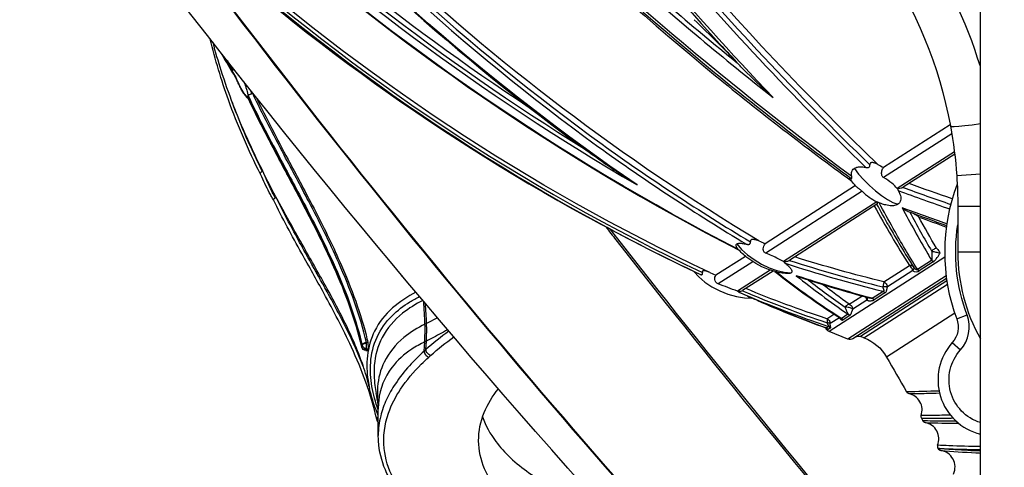
# Model space of a CAD drawing. Extents: x 0 to 24418, y 0 to 14850.
# Drawn here: x 5170 to 5453, y 1737 to 1866 of the extents above; entities that cross this region are included whole.
import ezdxf

# ---------------------------------------------------------------- set-up
doc = ezdxf.new("R2010")
doc.units = 0
doc.header["$LTSCALE"] = 10
doc.layers.get('0').update_dxf_attribs({"linetype": 'CONTINUOUS'})
doc.layers.get('DEFPOINTS').update_dxf_attribs({"color": 252, "linetype": 'CONTINUOUS'})
doc.layers.add('D-STR', color=1, linetype='CONTINUOUS')
doc.layers.add('D-STR-DIM', color=7, linetype='CONTINUOUS')
doc.styles.add('STYLE_0', font='romans.shx', dxfattribs={"width": 0.6, "bigfont": 'bigfont.shx'})
doc.dimstyles.new('S-50-_XXX_', dxfattribs={"dimscale": 50, "dimtxt": 2.5, "dimasz": 0.5, "dimexe": 0, "dimexo": 1, "dimgap": 0, "dimtad": 1, "dimrnd": 10, "dimblk": 'DOT', "dimcen": 0, "dimclrd": 256, "dimclre": 256, "dimclrt": 256, "dimazin": 3, "dimtfac": 0.05, "dimtix": 1, "dimtmove": 0, "dimatfit": 3})

# ---------------------------------------------------------------- blocks, each defined once
blk = doc.blocks.new('_DOT')
at = {"color": 0, "linetype": 'BYBLOCK'}
blk.add_line((-0.5, 0), (-1, 0), dxfattribs=at)
at = {"color": 0, "linetype": 'BYBLOCK', "const_width": 0.5}
blk.add_lwpolyline([(-0.25, 0, 1), (0.25, 0, 1)], format="xyb", close=True, dxfattribs=at)
blk = doc.blocks.new('*D20')
at = {"layer": 'D-STR-DIM'}
for p, q in [((5440.66, 2586.7), (4435.12, 2586.7)), ((4435.12, 1213.65), (4435.12, 2561.7))]:
    blk.add_line(p, q, dxfattribs=at)
at = {"layer": 'DEFPOINTS', "color": 0}
for p in [(4435.12, 2586.7), (5490.66, 2586.7), (5451.34, 1188.65)]:
    blk.add_point(p, dxfattribs=at)
at = {"layer": 'D-STR-DIM', "xscale": 25, "yscale": 25, "zscale": 25}
for p, rotation in [((4435.12, 2586.7), 90), ((4435.12, 1188.65), 270)]:
    blk.add_blockref('_DOT', p, dxfattribs=dict(at, rotation=rotation))
at = {"layer": 'D-STR-DIM', "style": 'STYLE_0', "width": 0.6}
blk.add_text('(1400)', height=125, rotation=90, dxfattribs=at).set_placement((4381.55, 1694.82))

msp = doc.modelspace()

# ---------------------------------------------------------------- linework, layer by layer
at = {"layer": 'D-STR', "extrusion": (-2.22045e-16, 1, -2.22045e-16)}
for p, q in [((5446.213, 1188.654), (5446.213, 2327.035)), ((5236.691, 1844.913), (5236.871, 1844.902)), ((5437.512, 1835.97), (5418.297, 1823.628)), ((5437.972, 1833.377), (5418.328, 1820.758)), ((5438.727, 1828.201), (5422.268, 1817.629)), ((5438.813, 1827.491), (5424.008, 1817.981)), ((5446.213, 1821.707), (5439.402, 1821.236)), ((5410.23, 1818.445), (5384.242, 1801.752)), ((5243.419, 1815.033), (5243.476, 1815.046)), ((5412.185, 1816.812), (5384.434, 1798.987)), ((5416.352, 1813.828), (5389.506, 1796.584)), ((5416.426, 1813.111), (5391.303, 1796.973)), ((5446.213, 1812.471), (5439.705, 1812.471)), ((5439.705, 1812.471), (5439.705, 1799.304)), ((5378.571, 1798.109), (5370.075, 1792.652)), ((5435.95, 1797.867), (5402.659, 1776.483)), ((5446.213, 1799.304), (5439.705, 1799.304)), ((5380.686, 1796.578), (5370.73, 1790.184)), ((5418.454, 1790.76), (5425.786, 1795.47)), ((5428.074, 1794.388), (5432.148, 1797.005)), ((5432.645, 1796.529), (5428.584, 1793.92)), ((5385.713, 1794.147), (5376.263, 1788.077)), ((5386.507, 1793.892), (5377.73, 1788.255)), ((5436.359, 1792.47), (5408.064, 1774.295)), ((5426.765, 1794.029), (5419.438, 1789.323)), ((5436.457, 1791.735), (5409.518, 1774.43)), ((5436.558, 1791.04), (5411.689, 1775.065)), ((5412.679, 1774.693), (5436.706, 1790.127)), ((5408.473, 1784.349), (5412.126, 1786.695)), ((5415.075, 1786.039), (5418.203, 1788.048)), ((5418.745, 1787.6), (5415.627, 1785.597)), ((5413.559, 1785.546), (5409.465, 1782.917)), ((5401.986, 1780.182), (5404.042, 1781.502)), ((5406.101, 1780.274), (5408.066, 1781.536)), ((5408.64, 1781.109), (5406.682, 1779.851)), ((5438.825, 1781.742), (5419.223, 1769.151)), ((5439.4, 1780.127), (5442.374, 1781.24)), ((5401.817, 1777.522), (5402.488, 1777.953)), ((5405.649, 1780.465), (5402.984, 1778.753)), ((5403.08, 1777.538), (5402.411, 1777.108)), ((5408.064, 1774.295), (5402.659, 1776.483)), ((5269.851, 1773.314), (5269.422, 1773.34)), ((5438.111, 1773.297), (5440.474, 1771.176)), ((5269.214, 1771.064), (5269.834, 1771.027)), ((5269.925, 1771.216), (5269.356, 1771.251)), ((5269.41, 1771.586), (5269.978, 1771.552)), ((5272.84, 1746.575), (5272.84, 1754.168))]:
    msp.add_line(p, q, dxfattribs=at)
at = {"layer": 'D-STR'}
for p, q in [((5239.425, 1822.603), (5239.411, 1822.63)), ((5341.789, 1803.187), (5339.72, 1805.831)), ((5279.452, 1792.805), (5279.46, 1792.776)), ((5363.723, 1793.747), (5365.45, 1792.962)), ((5368.281, 1793.469), (5370.075, 1792.652)), ((5277.413, 1783.657), (5277.412, 1783.661)), ((5277.743, 1783.932), (5277.742, 1783.936)), ((5278.075, 1784.202), (5278.075, 1784.201)), ((5268.1, 1772.125), (5268.103, 1772.011)), ((5268.105, 1772.105), (5268.12, 1771.945)), ((5269.233, 1773.083), (5269.233, 1773.083)), ((5269.42, 1772.316), (5269.42, 1772.317)), ((5286.029, 1770.818), (5286.2, 1773.505)), ((5286.543, 1771.275), (5286.688, 1773.746)), ((5281.814, 1770.931), (5281.813, 1770.935)), ((5282.169, 1771.177), (5282.168, 1771.18)), ((5282.534, 1771.425), (5282.535, 1771.422)), ((5282.925, 1767.826), (5282.924, 1767.827)), ((5283.248, 1768.158), (5283.248, 1768.159)), ((5283.589, 1768.504), (5283.589, 1768.503)), ((5270.872, 1761.701), (5270.876, 1761.691))]:
    msp.add_line(p, q, dxfattribs=at)
for points in [[(5218.379, 2087.627, 0.0538181), (5353.429, 1887.422, 0.0243615), (5413.258, 1823.671)], [(5220.246, 2086.934, 0.0536472), (5354.784, 1887.902, 0.0243477), (5414.416, 1824.43)], [(5416.679, 1824.557, -0.0445808), (5306.188, 1952.34, -0.0345536), (5221.684, 2087.709)], [(5386.516, 1843.806, -0.0509321), (5257.512, 2010.072, -0.0182154), (5214.088, 2084.871)], [(5177.595, 2061.429, 0.0594395), (5365.498, 1860.826, 0.006844), (5386.516, 1843.806)], [(5409.17, 1821.045, -0.0639925), (5206.875, 2016.412, -0.0112208), (5173.942, 2059.083)], [(5179.818, 2060.677, 0.0498481), (5336.835, 1887.412, 0.0125847), (5376.222, 1853.754)], [(5174.125, 2057.16, 0.0622203), (5369.96, 1850.038, 0.0129804), (5409.175, 1819.737)], [(5174.306, 2057.782, 0.0618974), (5369.677, 1850.993, 0.0129667), (5408.922, 1820.603)], [(5147.594, 2042.158, 0.1085948), (5336.058, 1829.747, 0.0212125), (5378.893, 1801.597)], [(5149.448, 2041.456, 0.1082394), (5337.289, 1830.331, 0.0211239), (5379.979, 1802.31)], [(5382.41, 1802.545, -0.1066217), (5185.115, 1987.72, -0.0236658), (5150.836, 2042.201)], [(5347.356, 1818.651, -0.1158136), (5144.748, 2040.33)], [(5145.037, 2039.297, 0.1046414), (5326.27, 1833.363, 0.0073572), (5340.879, 1822.909)], [(5376.528, 1800.083, -0.1251628), (5121.938, 2025.678)], [(5122.066, 2025.333, 0.1249721), (5376.736, 1799.849)], [(5123.679, 2026.796, 0.1115183), (5347.356, 1818.651)], [(5125.643, 2025.877, 0.103949), (5332.187, 1829.05)], [(5316.567, 1840.673, -0.0967857), (5126.729, 2026.715)], [(5333.022, 1809.444, -0.129406), (5111.656, 2019.074)], [(5111.685, 2019.007, 0.1294075), (5333.022, 1809.444)], [(5112.294, 2019.483, 0.1448621), (5365.45, 1792.962)], [(5368.281, 1793.469, -0.1450192), (5114.854, 2019.088)], [(5113.869, 2018.602, 0.1443754), (5366.173, 1793.441)], [(5394.306, 1664.564, -0.0424325), (5111.671, 2015.536)], [(5291.586, 1957.874, 0.0313051), (5371.191, 1859.178, 0.0022544), (5376.719, 1853.224)], [(5204.64, 1903.877, 0.0152979), (5301.706, 1780.256)], [(5301.892, 1780.376, -0.0152469), (5205.871, 1902.693)], [(5374.778, 1855.302, 0.0029243), (5373.43, 1856.689, 0.0030826), (5370.701, 1859.429, 0.0038224), (5363.804, 1866.164)], [(5238.908, 1821.755, -0.0300299), (5229.701, 1843.091, -0.0281194), (5224.468, 1860.597)], [(5270.23, 1760.536, 0.0253251), (5268.457, 1766.697, 0.0204417), (5265.866, 1773.381, 0.0153776), (5262.415, 1780.705, 0.0092652), (5258.136, 1788.783, 0.003077), (5251.358, 1800.808, -0.0059573), (5243.984, 1814.096, -0.0177799), (5235.06, 1832.154, -0.0278009), (5227.617, 1851.514, -0.0128299), (5225.273, 1859.571)], [(5231.772, 1849.642, -0.0191899), (5227.73, 1856.446)], [(5231.722, 1849.882, -0.0177723), (5227.958, 1856.156)], [(5229.284, 1854.474, 0.0076743), (5231.087, 1851.522)], [(5230.77, 1852.307, -0.0034545), (5230.61, 1852.795)], [(5231.087, 1851.522, -0.008204), (5230.678, 1852.708)], [(5231.087, 1851.522, -0.0201599), (5230.836, 1852.118, -0.0073776), (5230.769, 1852.306)], [(5386.516, 1843.806, -0.0116043), (5379.006, 1850.883, -0.0078935), (5376.719, 1853.224)], [(5231.722, 1849.882, 0.0619284), (5231.726, 1849.774, 0.0578133), (5231.751, 1849.687)], [(5235.181, 1844.025, -0.1107984), (5235.115, 1844.028, -0.0645551), (5235.043, 1844.056, -0.0418271), (5234.941, 1844.124, -0.0348608), (5234.782, 1844.267, -0.0236103), (5234.562, 1844.514, -0.0149668), (5234.337, 1844.809, -0.0143041), (5233.999, 1845.311, -0.0152075), (5233.438, 1846.26, -0.016011), (5232.56, 1847.98, -0.0132908), (5231.722, 1849.882)], [(5235.38, 1843.473, -0.0468686), (5235.009, 1843.793, -0.0180523), (5234.815, 1844.005, -0.0151865), (5234.573, 1844.31, -0.0190572), (5234.107, 1844.984, -0.0145002), (5233.548, 1845.925, -0.0105716), (5233.001, 1846.952, -0.0105435), (5232.364, 1848.279, -0.0090487), (5231.753, 1849.688)], [(5234.187, 1848.278, -0.009219), (5234.669, 1846.879, -0.0097071), (5234.959, 1845.92, -0.0144411), (5235.173, 1845.075, -0.0118574), (5235.243, 1844.722, -0.0130907), (5235.275, 1844.498)], [(5236.34, 1844.933, 0.0119991), (5236.27, 1845.435, 0.0058152), (5236.22, 1845.72)], [(5235.181, 1844.025, 0.0512967), (5235.23, 1843.803, 0.0300856), (5235.273, 1843.697)], [(5268.1, 1772.125, 0.0283061), (5264.676, 1783.68, 0.0197343), (5260.093, 1795.067, 0.0100007), (5255.859, 1804.051, 0.0058238), (5251.327, 1812.933, 0.0021282), (5244.289, 1826.182, -0.0035768), (5239.638, 1835.052, -0.0070098), (5235.181, 1844.025)], [(5268.104, 1772.012, 0.0284036), (5264.672, 1783.582, 0.0197342), (5260.084, 1794.965, 0.0099529), (5255.859, 1803.922, 0.0057698), (5251.342, 1812.773, 0.002141), (5244.326, 1825.98, -0.0034991), (5239.697, 1834.804, -0.0069254), (5235.273, 1843.697)], [(5235.275, 1844.498, 0.0158925), (5235.305, 1844.505, 0.009869), (5235.342, 1844.515, 0.0099855), (5235.431, 1844.545, 0.0040598), (5235.542, 1844.584, -0.0005148), (5235.821, 1844.687, -0.006981), (5236.345, 1844.869)], [(5235.275, 1844.498, 0.0070816), (5239.722, 1835.53, 0.0036767), (5244.376, 1826.63, -0.0017465), (5251.429, 1813.36, -0.0134179), (5259.178, 1797.762, -0.0177156), (5263.932, 1786.425, -0.0258078), (5267.606, 1774.92, -0.0060756), (5268.177, 1772.6)], [(5235.458, 1843.445, 0.0098821), (5235.479, 1843.427)], [(5235.492, 1843.401, -0.0030235), (5235.475, 1843.411)], [(5236.347, 1844.869, 0.0020735), (5236.34, 1844.933)], [(5236.691, 1844.913, 0.0948778), (5236.346, 1844.87)], [(5269.422, 1773.34, 0.0279633), (5266.011, 1784.89, 0.0197752), (5261.457, 1796.25, 0.0102422), (5257.247, 1805.199, 0.0059877), (5252.737, 1814.035, 0.0019518), (5245.732, 1827.215, -0.0034992), (5241.11, 1836.037, -0.0068545), (5236.691, 1844.913)], [(5237.607, 1843.978, 0.0066031), (5242.16, 1834.907, 0.0030079), (5246.855, 1825.984, -0.0028472), (5253.846, 1812.79, -0.0141906), (5261.337, 1797.524, -0.0177154), (5265.837, 1786.591, -0.0248912), (5269.307, 1775.544, -0.0057437), (5269.853, 1773.314)], [(5239.411, 1822.63, -0.0277615), (5230.816, 1842.381)], [(5437.579, 1835.61, -0.0285462), (5439.402, 1821.236)], [(5409.17, 1821.045, -0.0292542), (5409.096, 1821.46, -0.0707715), (5409.107, 1822.18, -0.2127543), (5409.88, 1823.396, -0.0058072), (5409.919, 1823.421)], [(5409.919, 1823.421, -0.0660488), (5410.496, 1823.687, -0.0286455), (5410.848, 1823.777, -0.0330402), (5411.379, 1823.845, -0.0261026), (5411.93, 1823.851, -0.028198), (5412.708, 1823.774, -0.0162849), (5413.258, 1823.671)], [(5413.258, 1823.671, 0.031844), (5413.537, 1823.628, 0.0375181), (5413.764, 1823.624, 0.0428321), (5413.942, 1823.65, 0.0591908), (5414.108, 1823.71, 0.1870755), (5414.373, 1824.001, 0.0547522), (5414.413, 1824.148, 0.0476699), (5414.423, 1824.327, 0.0214434), (5414.416, 1824.43)], [(5416.679, 1824.557, 0.0167326), (5416.245, 1824.765, 0.0146471), (5415.947, 1824.885, 0.0172529), (5415.673, 1824.975, 0.0383875), (5415.273, 1825.061, 0.0339439), (5415.047, 1825.076, 0.0422781), (5414.86, 1825.059, 0.0349813), (5414.753, 1825.032, 0.1609127), (5414.501, 1824.856, 0.1096374), (5414.421, 1824.664, 0.0441729), (5414.409, 1824.548, 0.0344104), (5414.416, 1824.43)], [(5416.679, 1824.557, -0.0216534), (5418.297, 1823.628)], [(5418.328, 1820.758, -0.1253001), (5417.995, 1821.07, -0.0600591), (5417.871, 1821.328, -0.0522239), (5417.794, 1821.663, -0.0518584), (5417.784, 1822.167, -0.0899039), (5418.074, 1823.253, -0.0474513), (5418.297, 1823.628)], [(5238.906, 1821.764, -0.0951805), (5238.881, 1821.877, -0.070063), (5238.895, 1821.99, -0.0555072), (5238.941, 1822.112, -0.0530573), (5239.042, 1822.266, -0.0321595), (5239.158, 1822.392, -0.0297346), (5239.318, 1822.527, -0.0164372), (5239.426, 1822.603)], [(5242.647, 1814.36, -0.0065975), (5242.357, 1814.85, -0.0061021), (5241.793, 1815.859, -0.0177335), (5239.267, 1820.947, -0.0037739), (5238.906, 1821.764)], [(5239.546, 1822.659, 0.0706552), (5239.426, 1822.603)], [(5243.114, 1814.964, -0.0021472), (5242.067, 1817.126, -0.0032154), (5241.2, 1818.963, -0.0092855), (5239.93, 1821.827, -0.0016673), (5239.773, 1822.205)], [(5239.866, 1821.98, -0.0003077), (5239.865, 1821.985)], [(5347.356, 1818.651, -0.0101769), (5341.605, 1822.409, -0.0015086), (5340.879, 1822.909)], [(5408.429, 1820.964, 0.0259833), (5408.431, 1820.949, 0.0300929), (5408.441, 1820.912, 0.0173501), (5408.457, 1820.868, 0.0161702), (5408.491, 1820.793, 0.0123029), (5408.547, 1820.683, 0.0084613), (5408.618, 1820.558, 0.0070876), (5408.707, 1820.414, 0.0092322), (5408.873, 1820.16, 0.0082681), (5409.082, 1819.863)], [(5408.922, 1820.603, 0.0253044), (5408.985, 1820.56, 0.0209857), (5409.022, 1820.541, 0.0275175), (5409.056, 1820.527, 0.0368585), (5409.087, 1820.519, 0.0910316), (5409.133, 1820.518, 0.1874395), (5409.185, 1820.55, 0.0530909), (5409.198, 1820.571, 0.0404043), (5409.207, 1820.596, 0.0302618), (5409.214, 1820.624, 0.0289575), (5409.219, 1820.666, 0.0261633), (5409.22, 1820.728, 0.0212894), (5409.213, 1820.815, 0.0129623), (5409.2, 1820.897, 0.0080628), (5409.187, 1820.969, 0.0066428), (5409.17, 1821.045)], [(5422.268, 1817.629, 0.0437558), (5420.746, 1819.121, 0.0475439), (5418.328, 1820.758)], [(5410.369, 1818.291, -0.0277855), (5409.082, 1819.863)], [(5410.369, 1818.291, 0.0180411), (5410.471, 1818.188, 0.0194855), (5410.692, 1817.995, 0.0049058), (5410.797, 1817.912, 0.006337), (5411.029, 1817.736, 0.0011511), (5411.422, 1817.448, -0.0098739), (5411.765, 1817.186, -0.0154805), (5412.022, 1816.969, -0.0149597), (5412.185, 1816.812)], [(5422.4, 1817.508, -0.0496044), (5422.298, 1817.595, -0.0154337), (5422.268, 1817.629)], [(5423.947, 1817.944, -0.0259817), (5423.737, 1817.835, -0.0275371), (5423.397, 1817.703, -0.046906), (5422.629, 1817.528, -0.0197417), (5422.4, 1817.508)], [(5422.4, 1817.508, 0.0577497), (5422.452, 1817.268, 0.0496514), (5422.56, 1817.031)], [(5424.008, 1817.981, -0.0096585), (5423.947, 1817.944)], [(5423.947, 1817.944, 0.0052759), (5437.685, 1813.05)], [(5438.125, 1814.646, -0.004875), (5425.688, 1819.06)], [(5242.646, 1814.363, -0.0851176), (5242.642, 1814.377, -0.0606897), (5242.642, 1814.395, -0.0518836), (5242.648, 1814.422, -0.0226159), (5242.656, 1814.441, -0.0233208), (5242.67, 1814.468, -0.0184788), (5242.689, 1814.499, -0.0226146), (5242.726, 1814.549, -0.018223), (5242.774, 1814.605, -0.0152654), (5242.834, 1814.665, -0.0192974), (5242.958, 1814.774, -0.0190367), (5243.141, 1814.913)], [(5243.14, 1814.912, -0.0003099), (5243.114, 1814.964)], [(5243.419, 1815.033, 0.0682547), (5243.213, 1814.958, 0.0291988), (5243.141, 1814.913)], [(5268.61, 1766.251, 0.0207113), (5263.68, 1777.288, 0.0058942), (5261.344, 1781.885, 0.0051454), (5258.105, 1787.925, 0.0025379), (5253.11, 1796.892, -0.0020754), (5249.784, 1802.881, -0.0044747), (5246.533, 1808.919, -0.006874), (5243.419, 1815.033)], [(5412.185, 1816.812, 0.0463753), (5414.209, 1815.104, 0.0375388), (5416.352, 1813.828)], [(5422.56, 1817.031, -0.0448066), (5423.058, 1815.979, -0.0462677), (5423.262, 1815.21, -0.0605487), (5423.293, 1814.516, -0.0792328), (5423.144, 1813.892, -0.1354468), (5422.568, 1813.165, -0.0169835), (5422.456, 1813.088)], [(5422.56, 1817.031, 0.0056761), (5437.363, 1811.741)], [(5272.403, 1751.25, 0.0299208), (5269.269, 1761.88, 0.0220436), (5265.097, 1772.032, 0.0115482), (5261.255, 1779.875, 0.0062887), (5257.153, 1787.545, 0.0018682), (5250.804, 1798.945, -0.0044966), (5246.628, 1806.59, -0.0084114), (5242.646, 1814.363)], [(5415.66, 1812.619, 0.016147), (5425.786, 1795.47)], [(5416.352, 1813.828, -0.0038373), (5416.531, 1813.738)], [(5416.429, 1813.114, -0.1188573), (5416.428, 1813.112, -0.0484611), (5416.428, 1813.112, -0.0346831), (5416.427, 1813.111, -0.0203446), (5416.426, 1813.111)], [(5416.531, 1813.738, -0.0121502), (5416.528, 1813.679, -0.0132402), (5416.52, 1813.592, -0.0162607), (5416.491, 1813.408, -0.0080431), (5416.457, 1813.241, -0.0017152), (5416.433, 1813.136, 0.0163871), (5416.429, 1813.114)], [(5419.74, 1807.125, -0.0048099), (5416.429, 1813.114)], [(5417.077, 1813.509, 0.0010615), (5416.656, 1813.686, 0.0004834), (5416.531, 1813.738)], [(5428.074, 1794.388, -0.0109959), (5421.129, 1806.121, -0.0058428), (5417.077, 1813.509)], [(5422.456, 1813.088, -0.0680277), (5421.861, 1812.816, -0.0502062), (5421.169, 1812.68, -0.0256404), (5420.682, 1812.656, -0.0326893), (5419.856, 1812.713, -0.0260609), (5418.98, 1812.876, -0.0301134), (5417.664, 1813.277, -0.0115419), (5417.077, 1813.509)], [(5436.542, 1807.461, -0.0049059), (5423.669, 1812.109)], [(5423.669, 1812.109, 0.0105159), (5431.069, 1798.832, 0.0016506), (5432.148, 1797.005)], [(5423.669, 1812.109, 0.0273543), (5424.581, 1811.448, 0.0222324), (5425.071, 1811.163, 0.0214013), (5425.36, 1811.027, 0.0091578), (5425.448, 1810.993)], [(5425.448, 1810.993, 0.0041003), (5436.475, 1807.003)], [(5425.853, 1810.843, 0.0089797), (5432.214, 1799.534)], [(5427.13, 1810.371, -0.0162822), (5427.704, 1810.002, -0.0171554), (5428.489, 1809.42)], [(5433.574, 1800.473, -0.007403), (5428.489, 1809.42)], [(5428.489, 1809.42, 0.0028985), (5436.411, 1806.537)], [(5338.361, 1806.556, 0.0003316), (5341.265, 1802.847)], [(5419.74, 1807.125, 0.0112812), (5427.018, 1794.902)], [(5434.167, 1690.23, -0.0105687), (5341.789, 1803.187)], [(5341.265, 1802.847, 0.0103144), (5433.67, 1689.905)], [(5376.412, 1800.218, -0.0202997), (5376.198, 1800.489, -0.0158203), (5376.091, 1800.647, -0.0372016), (5375.953, 1800.907, -0.0377072), (5375.891, 1801.081, -0.0521191), (5375.865, 1801.247, -0.0698461), (5375.878, 1801.4, -0.1443183), (5376.007, 1801.624, -0.0521093), (5376.102, 1801.699)], [(5376.102, 1801.699, -0.0589451), (5376.286, 1801.786, -0.0414259), (5376.518, 1801.845, -0.0256925), (5376.747, 1801.873, -0.0193854), (5377, 1801.881, -0.0190192), (5377.365, 1801.865, -0.0175345), (5377.856, 1801.807, -0.0171428), (5378.575, 1801.671, -0.0058916), (5378.893, 1801.597)], [(5378.893, 1801.597, 0.032125), (5379.164, 1801.548, 0.0380078), (5379.382, 1801.539, 0.043931), (5379.554, 1801.56, 0.0522031), (5379.69, 1801.605, 0.1057368), (5379.861, 1801.729, 0.0861378), (5379.947, 1801.87, 0.0502646), (5379.98, 1801.987, 0.045539), (5379.993, 1802.134, 0.0386308), (5379.979, 1802.31)], [(5382.41, 1802.545, 0.0141713), (5381.932, 1802.724, 0.0127177), (5381.607, 1802.826, 0.0152898), (5381.31, 1802.902, 0.0187154), (5381.042, 1802.95, 0.040271), (5380.678, 1802.974, 0.0358973), (5380.477, 1802.956, 0.0419345), (5380.325, 1802.917, 0.1329964), (5380.084, 1802.763, 0.136905), (5379.979, 1802.541, 0.0477518), (5379.97, 1802.426, 0.0376289), (5379.979, 1802.31)], [(5382.41, 1802.545, -0.0110899), (5384.242, 1801.752)], [(5384.434, 1798.987, -0.1823957), (5383.862, 1799.482, -0.069587), (5383.73, 1799.835, -0.0605709), (5383.686, 1800.264, -0.1659508), (5384.242, 1801.752)], [(5390.633, 1793.152, -0.0335383), (5388.613, 1793.384, -0.0327698), (5386.15, 1794.003, -0.0866303), (5378.994, 1797.77, -0.0499871), (5376.412, 1800.218)], [(5389.506, 1796.584, 0.0159387), (5388.033, 1797.398, 0.0287293), (5384.434, 1798.987)], [(5418.454, 1790.76, -0.0156455), (5392.801, 1797.935)], [(5432.214, 1799.534, 0.0027785), (5432.225, 1799.196, 0.0003867), (5432.253, 1798.503, -0.0028573), (5432.265, 1798.162, -0.0093602), (5432.27, 1797.751, -0.0117817), (5432.263, 1797.517, -0.0133369), (5432.25, 1797.37, -0.0286931), (5432.223, 1797.199, -0.0274528), (5432.197, 1797.108, -0.0402862), (5432.162, 1797.029, -0.0163344), (5432.148, 1797.005)], [(5432.645, 1796.529, 0.042182), (5432.977, 1796.787, 0.0202265), (5433.194, 1797.003, 0.0222407), (5433.518, 1797.385, 0.0441712), (5434.465, 1798.863, 0.0067001), (5434.547, 1799.028)], [(5389.692, 1796.498, -0.0543853), (5389.506, 1796.584)], [(5391.235, 1796.931, -0.0336332), (5390.906, 1796.765, -0.0744333), (5389.91, 1796.51, -0.0209269), (5389.692, 1796.498)], [(5389.692, 1796.498, 0.0488211), (5389.757, 1796.376, 0.0451395), (5389.862, 1796.243, 0.0366419), (5390.001, 1796.116)], [(5390.001, 1796.116, -0.0160337), (5390.675, 1795.547, -0.0171698), (5391.121, 1795.117, -0.0163436), (5391.394, 1794.814, -0.035349), (5391.701, 1794.398, -0.0407722), (5391.853, 1794.109, -0.0433707), (5391.915, 1793.915, -0.062394), (5391.933, 1793.733, -0.222389), (5391.757, 1793.373, -0.0306485), (5391.695, 1793.328)], [(5390.001, 1796.116, 0.0167756), (5418.203, 1788.048)], [(5391.303, 1796.973, -0.0085356), (5391.235, 1796.931)], [(5391.235, 1796.931, 0.0161126), (5418.107, 1789.313)], [(5428.074, 1794.388, -0.0613086), (5428.032, 1794.332, -0.155506), (5427.917, 1794.27, -0.0494136), (5427.866, 1794.265, -0.0390007), (5427.811, 1794.269, -0.0387254), (5427.735, 1794.287, -0.0355404), (5427.637, 1794.327, -0.0510227), (5427.425, 1794.459, -0.086846), (5427.018, 1794.902)], [(5280.1, 1792.033, -0.1674662), (5279.539, 1792.604, -0.035624), (5279.47, 1792.779)], [(5365.45, 1792.962, 0.0271086), (5365.644, 1792.886, 0.0272935), (5365.777, 1792.849, 0.0296308), (5365.877, 1792.834, 0.0396095), (5365.967, 1792.833, 0.0442474), (5366.034, 1792.844, 0.2595964), (5366.204, 1792.992, 0.0353657), (5366.216, 1793.035, 0.0349706), (5366.225, 1793.091, 0.027708), (5366.226, 1793.152, 0.0276026), (5366.219, 1793.238, 0.0249934), (5366.197, 1793.35, 0.0152307), (5366.173, 1793.441)], [(5368.281, 1793.469, 0.0103658), (5367.828, 1793.665, 0.0099285), (5367.525, 1793.781, 0.012682), (5367.252, 1793.871, 0.0165366), (5367.01, 1793.936, 0.0336136), (5366.723, 1793.984, 0.0344523), (5366.548, 1793.989, 0.0301716), (5366.449, 1793.978, 0.041759), (5366.357, 1793.955, 0.1364308), (5366.208, 1793.855, 0.130327), (5366.145, 1793.716, 0.0568167), (5366.14, 1793.616, 0.0415538), (5366.154, 1793.511, 0.020426), (5366.173, 1793.441)], [(5370.73, 1790.184, -0.289021), (5369.739, 1791.492, -0.1883837), (5370.075, 1792.652)], [(5387.008, 1793.749, 0.0245697), (5405.931, 1780.286)], [(5406.101, 1780.274, -0.0249339), (5387.381, 1793.651)], [(5391.695, 1793.328, -0.0336775), (5391.603, 1793.278, -0.03452), (5391.469, 1793.227, -0.0270731), (5391.316, 1793.189, -0.021445), (5391.145, 1793.163, -0.0231524), (5390.879, 1793.148, -0.0156099), (5390.633, 1793.152)], [(5415.075, 1786.039, -0.012717), (5393.211, 1792.544)], [(5393.211, 1792.544, 0.0187464), (5408.066, 1781.536)], [(5393.211, 1792.544, 0.0270291), (5394.088, 1792.15, 0.0134051), (5394.474, 1792.013)], [(5394.474, 1792.013, 0.0110012), (5413.931, 1786.195)], [(5426.765, 1794.029, 0.0699222), (5426.956, 1793.871, 0.06549), (5427.262, 1793.734, 0.137703), (5428.127, 1793.716, 0.0734557), (5428.551, 1793.9, 0.0053415), (5428.584, 1793.92)], [(5376.263, 1788.077, 0.0030432), (5370.73, 1790.184)], [(5396.715, 1791.295, 0.0131411), (5407.237, 1783.49)], [(5408.473, 1784.349, -0.0097917), (5400.731, 1790.04)], [(5418.107, 1789.313, 0.0155966), (5418.141, 1789.166, 0.015441), (5418.199, 1788.97, 0.0073194), (5418.25, 1788.825, 0.0019628), (5418.319, 1788.636, -0.0041549), (5418.352, 1788.545, -0.012924), (5418.388, 1788.435, -0.0212888), (5418.409, 1788.353, -0.0260495), (5418.417, 1788.295, -0.0388178), (5418.418, 1788.241, -0.1450615), (5418.385, 1788.142, -0.092346), (5418.334, 1788.096, -0.0429836), (5418.29, 1788.073, -0.0400603), (5418.227, 1788.053, -0.0116343), (5418.203, 1788.048)], [(5418.745, 1787.6, 0.0805786), (5419.003, 1787.829, 0.061155), (5419.142, 1788.06, 0.0190996), (5419.187, 1788.169, 0.020461), (5419.241, 1788.337, 0.0125762), (5419.285, 1788.51, 0.0052482), (5419.31, 1788.626, 0.0055745), (5419.355, 1788.86, 0.0030261), (5419.438, 1789.323)], [(5283.686, 1787.77, 0.0637011), (5276.955, 1783.258, 0.0958584), (5271.789, 1776.634, 0.0890726), (5269.718, 1769.477, 0.0652009), (5269.901, 1762.375, 0.0177108), (5270.333, 1760.057)], [(5272.84, 1753.971, -0.0436693), (5271.028, 1760.706, -0.0607836), (5270.656, 1767.571, -0.1870458), (5276.822, 1781.025, -0.0586622), (5281.965, 1785.011, -0.0224623), (5284.729, 1786.534)], [(5376.481, 1788.011, -0.0371558), (5376.263, 1788.077)], [(5377.672, 1788.219, -0.1714779), (5376.543, 1788, -0.0098924), (5376.481, 1788.011)], [(5376.481, 1788.011, 0.0319049), (5376.561, 1787.936, 0.0300058), (5376.681, 1787.849, 0.0280141), (5376.861, 1787.747, 0.0074029), (5376.924, 1787.717)], [(5376.924, 1787.717, -0.000552), (5380.436, 1786.096)], [(5376.924, 1787.717, 0.021981), (5402.488, 1777.953)], [(5377.73, 1788.255, -0.0100605), (5377.672, 1788.219)], [(5377.672, 1788.219, 0.0210985), (5402.07, 1779.011)], [(5401.986, 1780.182, -0.0205963), (5378.644, 1788.841)], [(5415.075, 1786.039, -0.0208024), (5415.023, 1786.031, -0.0158089), (5414.965, 1786.027, -0.0178706), (5414.871, 1786.027, -0.0195949), (5414.698, 1786.04, -0.0171384), (5414.438, 1786.079, -0.0129559), (5414.166, 1786.136, -0.0097462), (5413.931, 1786.195)], [(5285.68, 1785.408, 0.0531555), (5279.84, 1781.738, 0.1041602), (5273.959, 1774.726, 0.1009222), (5271.7, 1766.815, 0.0540026), (5271.871, 1760.947, 0.0171555), (5272.247, 1758.692)], [(5286.286, 1778.59, 0.013355), (5285.923, 1785.121)], [(5286.75, 1778.82, 0.0117017), (5286.426, 1784.525)], [(5382.063, 1785.383, 0.0164188), (5401.74, 1777.545)], [(5401.817, 1777.522, -0.0167637), (5382.063, 1785.383)], [(5407.237, 1783.49, 0.0186361), (5407.296, 1783.27, 0.0223018), (5407.424, 1782.909, 0.0198671), (5407.641, 1782.43, 0.0051473), (5407.739, 1782.238, 0.001773), (5407.926, 1781.884, -0.0059625), (5407.98, 1781.779, -0.0175084), (5408.034, 1781.662, -0.0235607), (5408.055, 1781.601, -0.0287939), (5408.063, 1781.566, -0.0481017), (5408.066, 1781.536)], [(5413.559, 1785.546, 0.0528013), (5413.692, 1785.465, 0.0436794), (5413.877, 1785.395, 0.0235206), (5414.024, 1785.36, 0.0238064), (5414.213, 1785.334, 0.0257012), (5414.483, 1785.323, 0.0416177), (5414.985, 1785.37, 0.03584), (5415.315, 1785.453, 0.0367015), (5415.528, 1785.54, 0.0241741), (5415.627, 1785.597)], [(5408.64, 1781.109, 0.0659622), (5408.762, 1781.214, 0.041739), (5408.859, 1781.343, 0.0184653), (5408.915, 1781.438, 0.0132634), (5408.966, 1781.539, 0.0125101), (5409.038, 1781.699, 0.0080894), (5409.105, 1781.869, 0.0060202), (5409.193, 1782.109, 0.0031332), (5409.281, 1782.365, 0.001695), (5409.465, 1782.917)], [(5286.286, 1778.59, 0.0581148), (5280.216, 1774.761, 0.1088869), (5274.551, 1767.721, 0.0939871), (5272.647, 1760.609, 0.0511989), (5272.777, 1755.391)], [(5286.2, 1773.505, 0.0230863), (5286.286, 1778.59)], [(5286.75, 1778.82, -0.0014367), (5286.286, 1778.59)], [(5286.688, 1773.746, 0.023019), (5286.75, 1778.82)], [(5289.885, 1780.444, -0.0051144), (5287.515, 1779.204, -0.0022228), (5286.75, 1778.82)], [(5301.706, 1780.256, 0.0146061), (5400.774, 1668.554)], [(5400.947, 1668.669, -0.0146925), (5301.892, 1780.376)], [(5402.07, 1779.011, 0.0463505), (5402.158, 1778.725, 0.0298963), (5402.267, 1778.499, 0.0128676), (5402.342, 1778.371, 0.0051916), (5402.392, 1778.292, 0.0022668), (5402.487, 1778.149, -0.0130073), (5402.535, 1778.074, -0.0213349), (5402.555, 1778.036, -0.0275876), (5402.564, 1778.014, -0.047334), (5402.568, 1777.995, -0.1375742), (5402.566, 1777.973, -0.1777213), (5402.552, 1777.958, -0.0427217), (5402.545, 1777.955, -0.0571045), (5402.526, 1777.952, -0.0340016), (5402.502, 1777.952, -0.0141476), (5402.488, 1777.953)], [(5403.08, 1777.538, 0.1588177), (5403.112, 1777.577, 0.0606065), (5403.12, 1777.606, 0.0416753), (5403.122, 1777.64, 0.0263284), (5403.119, 1777.681, 0.0157806), (5403.112, 1777.726, 0.0102659), (5403.098, 1777.793, 0.0021824), (5403.072, 1777.905, -0.0074689), (5403.036, 1778.072, -0.0195816), (5402.999, 1778.301, -0.0391314), (5402.981, 1778.702, -0.0054848), (5402.984, 1778.753)], [(5405.673, 1780.45, 0.2160659), (5406.192, 1779.853, 0.0561457), (5406.352, 1779.801, 0.0438288), (5406.453, 1779.79, 0.0762571), (5406.585, 1779.807, 0.0715221), (5406.682, 1779.851)], [(5405.931, 1780.286, -0.0022834), (5405.932, 1780.284, -0.0034942), (5405.934, 1780.283, -0.0014294), (5405.935, 1780.283)], [(5406.101, 1780.274, -0.0302976), (5406.103, 1780.262, -0.0295145), (5406.103, 1780.255, -0.0378565), (5406.102, 1780.248, -0.0479873), (5406.1, 1780.242, -0.1884132), (5406.088, 1780.229, -0.0503675), (5406.082, 1780.227, -0.0407108), (5406.075, 1780.226, -0.0322722), (5406.067, 1780.226, -0.0323582), (5406.055, 1780.227, -0.0300085), (5406.038, 1780.232, -0.0244551), (5406.015, 1780.24, -0.0224059), (5405.98, 1780.257, -0.0128174), (5405.951, 1780.273, -0.0071662), (5405.931, 1780.286)], [(5293.176, 1776.575, 0.0247998), (5286.543, 1771.275)], [(5292.817, 1776.997, -0.0025247), (5290.438, 1775.698, -0.0040991), (5288.156, 1774.491, -0.0038315), (5286.688, 1773.746)], [(5287.903, 1769.59, -0.0254749), (5294.576, 1774.934)], [(5402.059, 1777.376, 0.0336504), (5402.053, 1777.381, 0.0178977), (5402.01, 1777.412, 0.0090653), (5401.972, 1777.436, 0.0125952), (5401.93, 1777.46, 0.0164413), (5401.843, 1777.503, 0.0171225), (5401.76, 1777.538, 0.0035082), (5401.74, 1777.545)], [(5401.817, 1777.522, -0.0099517), (5401.804, 1777.525, -0.0102046), (5401.786, 1777.53, -0.0098271), (5401.761, 1777.537, -0.0064032), (5401.74, 1777.545)], [(5401.98, 1777.431, 0.0619803), (5402.153, 1777.234, 0.0277149), (5402.229, 1777.174, 0.0194275), (5402.273, 1777.145, 0.0343208), (5402.329, 1777.117, 0.0337008), (5402.36, 1777.106, 0.0305952), (5402.377, 1777.103, 0.0444125), (5402.391, 1777.102, 0.0662476), (5402.404, 1777.104, 0.0605857), (5402.411, 1777.108)], [(5268.105, 1772.105, -0.0086233), (5268.102, 1772.117, -0.0045647), (5268.1, 1772.125)], [(5268.124, 1771.935, -0.00868), (5268.111, 1771.983, -0.0042033), (5268.104, 1772.011)], [(5268.182, 1772.577, 0.0039388), (5268.105, 1772.105)], [(5269.356, 1771.251, -0.1360447), (5268.608, 1771.45, -0.1204499), (5268.221, 1771.829, -0.078544), (5268.105, 1772.105)], [(5268.177, 1772.6, -0.0096249), (5268.181, 1772.58, -0.0012793), (5268.182, 1772.577)], [(5268.182, 1772.577, 0.0963892), (5268.357, 1772.189, 0.1122131), (5268.809, 1771.782, 0.0957081), (5269.363, 1771.592, 0.0082071), (5269.41, 1771.586)], [(5269.41, 1771.586, 0.0017293), (5269.415, 1771.839, 0.0028059), (5269.425, 1773.114)], [(5269.425, 1773.114, 0.0063122), (5269.422, 1773.34)], [(5269.979, 1771.552, 0.0184566), (5269.993, 1771.663, 0.0161809), (5270.004, 1771.845, 0.0197268), (5269.998, 1772.231, 0.0345951), (5269.888, 1773.148, 0.0084414), (5269.853, 1773.314)], [(5286.2, 1773.505, 0.0317232), (5282.475, 1771.386, 0.0843428), (5276.753, 1766.151, 0.1397658), (5272.964, 1756.553, 0.026782), (5272.841, 1754.169)], [(5286.688, 1773.746, -0.0014369), (5286.2, 1773.505)], [(5269.214, 1771.065, -0.3143551), (5268.123, 1771.946)], [(5269.214, 1771.065, 0.1042558), (5269.233, 1771.068, 0.0608425), (5269.248, 1771.076, 0.053863), (5269.268, 1771.093, 0.0220366), (5269.279, 1771.106, 0.0206077), (5269.292, 1771.124, 0.0162405), (5269.306, 1771.146, 0.0166187), (5269.324, 1771.179, 0.0159941), (5269.347, 1771.229, 0.0052182), (5269.356, 1771.251)], [(5269.356, 1771.251, -0.0028382), (5269.41, 1771.586)], [(5269.834, 1771.027, 0.1478162), (5269.854, 1771.031, 0.0709089), (5269.865, 1771.041, 0.0495086), (5269.876, 1771.054, 0.0342945), (5269.887, 1771.073, 0.0147995), (5269.892, 1771.086, 0.0181718), (5269.9, 1771.108, 0.0142377), (5269.908, 1771.133, 0.0114362), (5269.915, 1771.162, 0.0119767), (5269.923, 1771.205, 0.0027007), (5269.925, 1771.216)], [(5269.979, 1771.552, 0.0028483), (5269.925, 1771.216)], [(5286.029, 1770.818, 0.0249454), (5281.798, 1766.623, 0.0372891), (5277.77, 1761.484, 0.0390412), (5275.199, 1756.903, 0.0464399), (5273.534, 1752.203, 0.061477), (5272.842, 1746.63)], [(5286.543, 1771.275, 0.0020242), (5286.029, 1770.818)], [(5287.396, 1769.135, -0.0020303), (5287.903, 1769.59)], [(5287.392, 1721.281, -0.0458684), (5280.809, 1728.333, -0.0498796), (5277.075, 1734.31, -0.0868022), (5274.558, 1742.851, -0.1135665), (5275.79, 1753.026, -0.0617145), (5279.244, 1759.866, -0.0509551), (5285.221, 1767.074, -0.0126101), (5287.396, 1769.135)], [(5272.84, 1752.328, -0.0234797), (5271.227, 1756.724, -0.0208284), (5270.333, 1760.057)], [(5272.777, 1755.391, 0.0192608), (5272.247, 1758.692)], [(5352.74, 1709.06, -0.0450713), (5333.629, 1713.771, -0.0438012), (5321.039, 1719.397, -0.0439483), (5312.975, 1724.872, -0.0568562), (5306.873, 1731.148, -0.0625446), (5303.455, 1736.965, -0.2052284), (5303.352, 1753.198, -0.07346), (5307.433, 1759.99)], [(5434.327, 1759.382, -0.0063596), (5424.954, 1759.123)], [(5425.631, 1758.628, -0.0591783), (5425.403, 1758.704, -0.0440549), (5425.264, 1758.784, -0.1143857), (5424.954, 1759.123)], [(5425.631, 1758.628, 0.0032593), (5430.693, 1758.717, 0.0026705), (5434.449, 1758.829)], [(5429.144, 1752.365, 0.4549498), (5425.631, 1758.628)], [(5272.84, 1754.302, 0.0157632), (5272.812, 1755.023, 0.0115013), (5272.777, 1755.391)], [(5437.611, 1752.436, -0.0049165), (5432.544, 1752.364, -0.0026326), (5429.144, 1752.365)], [(5272.419, 1751.188, -0.0082647), (5272.405, 1751.242, -0.0010026), (5272.403, 1751.25)], [(5272.545, 1750.885, -0.0657801), (5272.421, 1751.182)], [(5272.545, 1750.885, 0.114413), (5272.84, 1750.576)], [(5272.815, 1750.431, -0.0031995), (5272.546, 1750.884)], [(5272.84, 1750.391, -0.0155745), (5272.814, 1750.431)], [(5272.84, 1750.39, -0.0099579), (5272.816, 1750.429)], [(5302.877, 1751.94, 0.0778099), (5306.66, 1744.895, 0.0444616), (5310.884, 1740.18, 0.0372078), (5316.209, 1735.883, 0.030411), (5322.543, 1732.037, 0.0352543), (5332.694, 1727.567, 0.0132475), (5337.409, 1726)], [(5429.213, 1751.529, 0.001868), (5430.555, 1751.524, 0.0048047), (5436.262, 1751.576, 0.0020798), (5438.319, 1751.624)], [(5430.334, 1750.284, -0.0455292), (5430.154, 1750.333, -0.0381664), (5430.039, 1750.385, -0.0178549), (5429.962, 1750.43, -0.0419029), (5429.831, 1750.53, -0.0864812), (5429.624, 1750.791)], [(5439.296, 1750.661, -0.0026082), (5435.186, 1750.692, -0.00296), (5429.624, 1750.791)], [(5433.911, 1743.792, 0.4778627), (5430.334, 1750.284)], [(5430.334, 1750.284, 0.0053829), (5439.942, 1750.108)], [(5286.334, 1721.447, -0.0363061), (5280.725, 1727.264, -0.0394809), (5276.896, 1732.683, -0.034233), (5274.881, 1736.696, -0.0817983), (5272.899, 1744.959, -0.0172844), (5272.842, 1746.63)], [(5446.213, 1743.407, -0.0077079), (5437.157, 1743.645, -0.0022742), (5433.911, 1743.792)], [(5433.96, 1742.921, 0.001981), (5435.79, 1742.834, 0.0086417), (5446.213, 1742.546)], [(5434.785, 1742.274, -0.0215128), (5434.697, 1742.29, -0.0239331), (5434.636, 1742.305, -0.0114547), (5434.565, 1742.329, -0.0288971), (5434.479, 1742.365, -0.0153142), (5434.406, 1742.405, -0.0378499), (5434.288, 1742.486, -0.0116033), (5434.236, 1742.529, -0.0703024), (5434.072, 1742.721, -0.0188504), (5434.029, 1742.794)], [(5446.213, 1742.083, -0.0032307), (5438.988, 1742.477, -0.0016987), (5434.029, 1742.794)], [(5438.451, 1735.504, 0.5086328), (5434.785, 1742.274)], [(5434.785, 1742.274, 0.0040279), (5444.902, 1741.608, 0.0006638), (5446.213, 1741.536)]]:
    msp.add_lwpolyline(points, format="xyb", dxfattribs=at)
for points in [[(5437.579, 1835.61), (5437.881, 1835.475), (5438.704, 1835.444), (5440.014, 1835.52), (5441.755, 1835.698), (5443.851, 1835.972), (5446.213, 1836.329)], [(5409.919, 1823.421), (5411.163, 1821.784), (5412.631, 1820.118), (5414.261, 1818.493), (5415.989, 1816.974), (5417.742, 1815.623), (5419.45, 1814.497), (5421.043, 1813.64), (5422.456, 1813.088)], [(5376.102, 1801.699), (5377.445, 1800.125), (5379.118, 1798.591), (5381.053, 1797.161), (5383.17, 1795.892), (5385.382, 1794.837), (5387.601, 1794.038), (5389.734, 1793.528), (5391.695, 1793.328)], [(5433.574, 1800.473), (5433.305, 1800.391), (5433.042, 1800.273), (5432.793, 1800.122), (5432.567, 1799.945), (5432.372, 1799.747), (5432.214, 1799.534)], [(5433.574, 1800.473), (5433.789, 1800.294), (5433.991, 1800.079), (5434.175, 1799.836), (5434.332, 1799.573), (5434.458, 1799.3), (5434.547, 1799.028)], [(5434.547, 1799.028), (5434.315, 1799.067), (5434.053, 1799.116), (5433.77, 1799.171), (5433.477, 1799.232), (5433.183, 1799.295), (5432.901, 1799.36), (5432.639, 1799.422), (5432.407, 1799.481), (5432.214, 1799.534)], [(5426.843, 1795.18), (5426.691, 1795.314), (5426.503, 1795.412), (5426.285, 1795.471), (5426.043, 1795.491), (5425.786, 1795.47)], [(5426.765, 1794.029), (5426.688, 1794.309), (5426.569, 1794.586), (5426.413, 1794.85), (5426.226, 1795.091), (5426.014, 1795.301), (5425.786, 1795.47)], [(5427.003, 1794.925), (5427.047, 1794.768), (5427.044, 1794.594), (5426.995, 1794.409), (5426.901, 1794.219), (5426.765, 1794.029)], [(5432.148, 1797.005), (5432.407, 1796.793), (5432.645, 1796.529)], [(5363.723, 1793.747), (5365.103, 1792.197), (5366.852, 1790.712), (5368.898, 1789.353), (5371.157, 1788.176), (5373.538, 1787.229), (5375.943, 1786.55), (5378.274, 1786.167), (5380.436, 1786.096)], [(5428.074, 1794.388), (5428.341, 1794.181), (5428.584, 1793.92)], [(5418.454, 1790.76), (5418.413, 1790.588), (5418.364, 1790.378), (5418.306, 1790.137), (5418.243, 1789.873), (5418.176, 1789.595), (5418.107, 1789.313)], [(5419.438, 1789.323), (5419.238, 1789.309), (5418.994, 1789.301), (5418.717, 1789.299), (5418.418, 1789.303), (5418.107, 1789.313)], [(5418.454, 1790.76), (5418.695, 1790.599), (5418.915, 1790.395), (5419.106, 1790.156), (5419.26, 1789.891), (5419.373, 1789.61), (5419.438, 1789.323)], [(5413.559, 1785.546), (5413.503, 1785.837), (5413.397, 1786.12), (5413.246, 1786.384)], [(5413.596, 1786.288), (5413.649, 1786.056), (5413.636, 1785.805), (5413.559, 1785.546)], [(5418.203, 1788.048), (5418.49, 1787.853), (5418.745, 1787.6)], [(5408.473, 1784.349), (5408.265, 1784.306), (5408.048, 1784.218), (5407.83, 1784.087), (5407.617, 1783.918), (5407.418, 1783.717), (5407.237, 1783.49)], [(5409.465, 1782.917), (5409.332, 1783.02), (5409.151, 1783.12), (5408.928, 1783.214), (5408.672, 1783.299), (5408.392, 1783.371), (5408.098, 1783.428), (5407.801, 1783.468), (5407.51, 1783.489), (5407.237, 1783.49)], [(5408.473, 1784.349), (5408.732, 1784.199), (5408.963, 1784.003), (5409.159, 1783.767), (5409.311, 1783.501), (5409.415, 1783.214), (5409.465, 1782.917)], [(5415.075, 1786.039), (5415.369, 1785.848), (5415.627, 1785.597)], [(5408.066, 1781.536), (5408.374, 1781.355), (5408.64, 1781.109)], [(5401.986, 1780.182), (5402.257, 1780.04), (5402.496, 1779.848), (5402.695, 1779.614), (5402.846, 1779.347), (5402.943, 1779.057), (5402.984, 1778.753)], [(5401.986, 1780.182), (5402.057, 1780.082), (5402.107, 1779.935), (5402.134, 1779.748), (5402.136, 1779.527), (5402.115, 1779.278), (5402.07, 1779.011)], [(5402.984, 1778.753), (5402.903, 1778.817), (5402.765, 1778.876), (5402.575, 1778.93), (5402.34, 1778.975), (5402.07, 1779.011)], [(5403.08, 1777.538), (5402.808, 1777.78), (5402.488, 1777.953)], [(5406.101, 1780.274), (5406.413, 1780.096), (5406.682, 1779.851)], [(5402.411, 1777.108), (5402.138, 1777.349), (5401.817, 1777.522)], [(5269.422, 1773.34), (5269.2, 1773.303), (5268.98, 1773.244), (5268.774, 1773.166), (5268.587, 1773.07), (5268.429, 1772.961), (5268.305, 1772.843), (5268.22, 1772.721), (5268.177, 1772.6)], [(5269.425, 1773.114), (5269.206, 1773.078), (5268.992, 1773.029), (5268.788, 1772.968), (5268.604, 1772.898), (5268.446, 1772.821), (5268.32, 1772.739), (5268.231, 1772.657), (5268.182, 1772.577)], [(5286.029, 1770.818), (5286.07, 1770.556), (5286.158, 1770.291), (5286.29, 1770.032), (5286.46, 1769.79), (5286.663, 1769.572), (5286.893, 1769.386), (5287.14, 1769.239), (5287.396, 1769.135)], [(5287.903, 1769.59), (5287.648, 1769.694), (5287.403, 1769.842), (5287.175, 1770.028), (5286.972, 1770.247), (5286.803, 1770.489), (5286.672, 1770.748), (5286.584, 1771.013), (5286.543, 1771.275)], [(5429.144, 1752.365), (5429.094, 1752.155), (5429.089, 1751.939), (5429.129, 1751.727), (5429.213, 1751.529)], [(5272.84, 1751.95), (5272.666, 1751.826), (5272.53, 1751.687), (5272.438, 1751.541), (5272.395, 1751.392), (5272.403, 1751.25)], [(5272.84, 1751.726), (5272.674, 1751.619), (5272.544, 1751.506), (5272.456, 1751.393), (5272.414, 1751.283), (5272.42, 1751.182)], [(5433.911, 1743.792), (5433.858, 1743.62), (5433.836, 1743.441), (5433.846, 1743.261), (5433.888, 1743.086), (5433.96, 1742.921)]]:
    msp.add_lwpolyline(points, dxfattribs=at)
for centre, radius, start, end in [((5312.705, 1811.54), 139.7, 17.12186, 34.18786), ((5490.663, 1799.304), 54.733, 159.0651, 200.51049), ((5490.663, 1799.304), 50.959, 180, 209.2757), ((5433.117, 1777.777), 9.884, 318.10644, 20.51049), ((5450.064, 1762.574), 16.058, 138.10644, 256.12511)]:
    msp.add_arc(centre, radius, start, end, dxfattribs=at)
at = {"layer": 'D-STR', "extrusion": (4.93038e-32, -2.22045e-16, -1)}
for centre, radius, start, end in [((-5312.705, 1812.471), 127, 145.81214, 169.50185), ((-5312.705, 1812.471), 127, 176.04244, 180), ((-5626.481, 2345.57), 611.187, 295.462039, 298.694902), ((-5490.663, 1799.304), 51.558, 339.48951, 8.74176), ((-5626.481, 2345.57), 611.188, 293.572355, 293.738874), ((-5433.117, 1777.777), 6.709, 159.48951, 221.89356), ((-5403.255, 1777.955), 1.587, 292.04204, 345.32832), ((-5411.13, 1773.579), 1.588, 57.28531, 110.63102), ((-5626.481, 2345.57), 609.6, 290.531625, 290.631017), ((-5408.66, 1775.766), 1.587, 237.28531, 292.04204), ((-5408.225, 1762.8), 12.7, 110.53162, 149.99311), ((-4319.447, 1134.019), 1270, 149.993113, 150.514212), ((-5450.064, 1762.574), 12.883, 287.39168, 41.89356), ((-4319.447, 1134.019), 1270, 150.907018, 150.945111), ((-4319.447, 1134.019), 1270, 151.350501, 151.357022)]:
    msp.add_arc(centre, radius, start, end, dxfattribs=at)

# ---------------------------------------------------------------- dimensions: what is measured, and where the dimension line sits
at = {"layer": 'D-STR-DIM'}
dim = msp.add_linear_dim(base=(4435.125, 2586.704), p1=(5451.339, 1188.654), p2=(5490.663, 2586.704), angle=90, dimstyle='S-50-_XXX_', override={"dimpost": '(<>)', "dimse1": 1}, dxfattribs=at)
dim.commit()
dim.dimension.update_dxf_attribs({"geometry": '*D20', "text_midpoint": (4339.886, 1887.679)})

doc.saveas('drawing.dxf')
